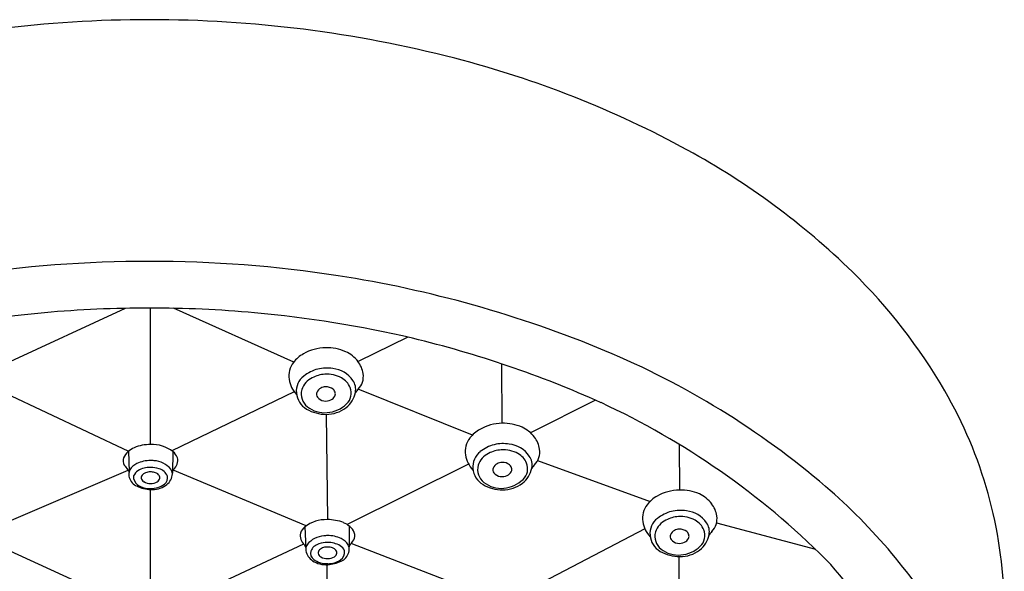
# Model space of a CAD drawing. Units: inches. Extents: x 4253.2 to 4264.4, y 39.1 to 95.2.
# Drawn here: x 4260.5 to 4262.9, y 76.8 to 78.2 of the extents above; entities that cross this region are included whole.
import ezdxf

# ---------------------------------------------------------------- set-up
doc = ezdxf.new("R2010")
doc.units = ezdxf.units.IN
doc.header["$LTSCALE"] = 0.64311
doc.header["$MEASUREMENT"] = 0
doc.layers.get('0').update_dxf_attribs({"color": 255, "linetype": 'CONTINUOUS'})

msp = doc.modelspace()

# ---------------------------------------------------------------- linework, layer by layer
for p, q in [((4260.4195, 77.3608), (4260.7214, 77.4999)), ((4260.7847, 77.1562), (4260.7849, 77.5005)), ((4261.1462, 77.3642), (4260.843, 77.5005)), ((4261.4343, 77.427), (4261.3086, 77.3657)), ((4261.6728, 77.2098), (4261.6714, 77.3597)), ((4260.4188, 77.2859), (4260.7292, 77.1395)), ((4261.1476, 77.2894), (4260.8386, 77.14)), ((4261.5974, 77.18), (4261.309, 77.2959)), ((4261.9076, 77.2683), (4261.7441, 77.1857)), ((4261.2283, 77.2324), (4261.2314, 76.9668)), ((4260.7292, 77.1395), (4260.7304, 77.0872)), ((4260.8413, 77.1384), (4260.8397, 77.0839)), ((4262.1192, 77.1566), (4262.1203, 77.0415)), ((4261.762, 77.1157), (4262.0457, 77.0125)), ((4260.3969, 76.9495), (4260.728, 77.0916)), ((4261.1778, 76.951), (4260.8403, 77.0922)), ((4261.5877, 77.1068), (4261.2812, 76.9543)), ((4260.7847, 76.7678), (4260.7847, 77.0426)), ((4261.1743, 76.9484), (4261.1764, 76.894)), ((4261.2864, 76.9505), (4261.2857, 76.8982)), ((4262.0325, 76.9439), (4261.7174, 76.7793)), ((4262.2138, 76.959), (4262.4634, 76.8921)), ((4260.395, 76.9035), (4260.7292, 76.7511)), ((4261.1711, 76.9053), (4260.8423, 76.7516)), ((4261.6231, 76.7787), (4261.2913, 76.9068)), ((4262.1202, 76.6591), (4262.119, 76.8734)), ((4261.2333, 76.5845), (4261.2308, 76.8531))]:
    msp.add_line(p, q)
for centre, radius, start, end in [((4260.7791, 75.1519), 3.076, 89.942, 104.4422), ((4260.7853, 75.1519), 3.076, 75.5578, 90.058), ((4260.9125, 75.6458), 2.566, 61.4116, 75.5578), ((4261.2362, 76.2397), 1.8896, 45.6771, 61.4116), ((4260.7753, 74.5503), 3.0677, 89.872, 98.8026), ((4260.789, 74.5503), 3.0677, 81.1974, 90.128), ((4261.5754, 76.587), 1.4042, 30.1148, 45.6771), ((4260.812, 74.6985), 2.9178, 67.4364, 81.1974), ((4260.7755, 74.6095), 2.8908, 95.1303, 103.1321), ((4260.7797, 74.5629), 2.9375, 89.9517, 95.1303), ((4260.7833, 74.5629), 2.9375, 84.8429, 90.0215), ((4260.7875, 74.6095), 2.8908, 76.8411, 84.8429), ((4260.8181, 74.8057), 2.6928, 65.7974, 76.5244), ((4261.2122, 77.3116), 0.0844, 119.515, 142.1114), ((4261.2292, 77.2814), 0.1191, 91.2582, 119.5147), ((4261.2305, 77.2864), 0.1141, 65.7742, 91.9499), ((4261.2441, 77.3165), 0.0811, 37.5094, 65.7742), ((4261.1306, 75.4654), 2.0873, 49.3974, 67.4364), ((4261.1897, 77.3291), 0.0559, 142.1114, 188.597), ((4261.2554, 77.3252), 0.0668, 8.5062, 37.5094), ((4261.2334, 77.2488), 0.1013, 105.1594, 127.7118), ((4261.2296, 77.2512), 0.098, 80.9812, 103.3811), ((4261.2302, 77.2575), 0.0761, 61.1901, 94.249), ((4261.2368, 77.2769), 0.0716, 34.9906, 83.4517), ((4261.2755, 77.3282), 0.0465, 315.515, 8.5062), ((4261.2028, 77.3311), 0.0692, 188.597, 224.2952), ((4261.201, 77.2906), 0.0484, 127.7118, 184.8568), ((4261.2164, 77.2772), 0.053, 116.3627, 160.6519), ((4261.2293, 77.2555), 0.0781, 93.5282, 117.8037), ((4261.2432, 77.2813), 0.049, 22.4581, 61.1901), ((4261.2628, 77.2951), 0.0398, 349.3095, 34.9906), ((4261.205, 77.291), 0.0523, 184.8568, 239.7371), ((4261.2063, 77.2839), 0.0413, 164.8947, 231.7748), ((4261.2159, 77.2831), 0.0122, 158.2186, 217.2581), ((4261.2246, 77.2796), 0.0215, 118.7806, 158.2186), ((4261.2275, 77.2742), 0.0277, 91.8729, 118.7806), ((4261.2274, 77.2716), 0.0303, 52.2707, 91.4778), ((4261.2352, 77.2838), 0.0159, 6.6543, 47.6643), ((4261.2384, 77.2842), 0.0128, 331.817, 6.6543), ((4261.2402, 77.2993), 0.0628, 306.8901, 349.3095), ((4261.2541, 77.2858), 0.0373, 313.3065, 22.4581), ((4261.3594, 77.2458), 0.0712, 135.515, 143.9089), ((4261.8263, 76.7326), 1.114, 1.1659, 30.1148), ((4261.2259, 77.2907), 0.0248, 217.2581, 260.9924), ((4261.2268, 77.2962), 0.0303, 260.9924, 295.6445), ((4261.2305, 77.2883), 0.0216, 295.6445, 331.817), ((4261.0818, 75.4501), 1.9971, 45.1678, 65.1197), ((4261.2279, 77.3303), 0.0979, 239.7371, 270.0526), ((4261.2244, 77.3069), 0.0705, 231.7748, 275.3056), ((4261.228, 77.3156), 0.0832, 270.0526, 306.8901), ((4261.2233, 77.3184), 0.0821, 275.3056, 313.3065), ((4261.6747, 77.0907), 0.1191, 91.2582, 119.5147), ((4261.6759, 77.0957), 0.1141, 65.7742, 91.9499), ((4261.6576, 77.1209), 0.0844, 119.515, 142.1114), ((4261.6895, 77.1258), 0.0811, 37.5094, 65.7742), ((4261.6351, 77.1383), 0.0559, 142.1114, 188.597), ((4261.7008, 77.1345), 0.0668, 8.5062, 37.5094), ((4260.759, 77.104), 0.0463, 131.9304, 155.9196), ((4260.7653, 77.097), 0.0557, 113.1596, 131.9304), ((4260.7844, 77.0474), 0.1089, 89.834, 112.1354), ((4260.7884, 77.069), 0.0873, 52.6872, 92.4335), ((4260.8188, 77.1101), 0.0362, 20.9252, 51.5566), ((4261.6465, 77.0999), 0.0484, 127.7118, 184.8568), ((4261.6788, 77.0581), 0.1013, 105.1594, 127.7118), ((4261.6747, 77.0648), 0.0781, 93.5282, 117.8037), ((4261.675, 77.0605), 0.098, 80.9812, 103.3811), ((4261.6756, 77.0668), 0.0761, 61.1901, 94.249), ((4261.6822, 77.0861), 0.0716, 34.9906, 83.4517), ((4261.7209, 77.1375), 0.0465, 315.515, 8.5062), ((4260.7341, 77.1151), 0.019, 155.9196, 214.3554), ((4260.784, 77.038), 0.0779, 89.4663, 115.937), ((4260.7848, 77.0304), 0.0855, 83.8482, 90.0423), ((4260.7902, 77.0563), 0.0592, 39.9324, 86.3634), ((4260.8247, 77.1159), 0.0288, 309.1157, 14.2998), ((4261.6482, 77.1403), 0.0692, 188.597, 224.2952), ((4261.6618, 77.0864), 0.053, 116.3627, 160.6519), ((4261.673, 77.0835), 0.0277, 91.8729, 118.7806), ((4261.6728, 77.0809), 0.0303, 52.2707, 91.4778), ((4261.6886, 77.0906), 0.049, 22.4581, 61.1901), ((4261.7082, 77.1043), 0.0398, 349.3095, 34.9906), ((4260.847, 77.1923), 0.1558, 214.3554, 219.3528), ((4260.705, 77.0759), 0.0278, 23.9423, 39.3528), ((4260.7504, 77.0816), 0.0207, 148.4647, 183.0312), ((4260.768, 77.0708), 0.0414, 115.938, 148.4647), ((4260.7671, 77.0666), 0.0274, 121.5424, 157.3485), ((4260.7837, 77.0397), 0.059, 89.0163, 121.5424), ((4260.7845, 77.0518), 0.0354, 89.7218, 110.9769), ((4260.7851, 77.0346), 0.0641, 70.8202, 90.3859), ((4260.7848, 77.0509), 0.0363, 74.6934, 90.1846), ((4260.7886, 77.0628), 0.0238, 46.3496, 75.9087), ((4260.7977, 77.0643), 0.032, 23.0409, 74.6015), ((4260.8198, 77.082), 0.02, 349.0895, 38.0679), ((4260.8139, 77.1043), 0.0309, 326.9466, 339.6117), ((4261.6504, 77.1002), 0.0523, 184.8568, 239.7371), ((4261.6518, 77.0932), 0.0413, 164.8947, 231.7748), ((4261.6613, 77.0924), 0.0122, 158.2186, 217.2581), ((4261.67, 77.0889), 0.0215, 118.7806, 158.2186), ((4261.676, 77.0976), 0.0216, 295.6445, 331.817), ((4261.6806, 77.0931), 0.0159, 6.6543, 47.6643), ((4261.6838, 77.0934), 0.0128, 331.817, 6.6543), ((4261.6856, 77.1086), 0.0628, 306.8901, 349.3095), ((4261.6995, 77.0951), 0.0373, 313.3065, 22.4581), ((4261.8049, 77.055), 0.0712, 135.515, 143.9089), ((4260.7615, 77.0822), 0.0318, 183.0312, 196.7176), ((4260.765, 77.0833), 0.0355, 196.7176, 245.9015), ((4260.767, 77.0747), 0.0253, 174.4892, 233.6261), ((4260.773, 77.0719), 0.0119, 130.7668, 181.4416), ((4260.774, 77.0739), 0.0131, 190.3416, 240.0862), ((4260.7798, 77.064), 0.0223, 110.9769, 130.7668), ((4260.7841, 77.0902), 0.0322, 238.9909, 271.108), ((4260.7853, 77.0904), 0.0325, 268.9671, 300.1412), ((4260.7952, 77.074), 0.0133, 298.637, 349.4172), ((4260.7975, 77.0723), 0.0108, 356.0671, 45.6559), ((4260.8082, 77.072), 0.0195, 306.2388, 14.2029), ((4260.801, 77.0856), 0.0391, 303.5907, 349.0895), ((4261.6698, 77.1161), 0.0705, 231.7748, 275.3056), ((4261.6713, 77.1), 0.0248, 217.2581, 260.9924), ((4261.6722, 77.1055), 0.0303, 260.9924, 295.6445), ((4261.6687, 77.1277), 0.0821, 275.3056, 313.3065), ((4260.7897, 77.1384), 0.0959, 245.9015, 267.0108), ((4260.7834, 77.1027), 0.0576, 236.979, 271.3197), ((4260.7864, 77.1005), 0.0553, 268.2244, 307.0548), ((4260.788, 77.1052), 0.0627, 267.0108, 303.5907), ((4261.6734, 77.1396), 0.0979, 239.7371, 270.0526), ((4261.6734, 77.1249), 0.0832, 270.0526, 306.8901), ((4262.1221, 76.9224), 0.1191, 91.2582, 119.5147), ((4262.1234, 76.9274), 0.1141, 65.7742, 91.9499), ((4261.5378, 75.9404), 1.4617, 30.7786, 49.3974), ((4262.1051, 76.9526), 0.0844, 119.515, 142.1114), ((4262.137, 76.9575), 0.0811, 37.5094, 65.7742), ((4262.0826, 76.9701), 0.0559, 142.1114, 188.597), ((4262.1263, 76.8898), 0.1013, 105.1594, 127.7118), ((4262.1225, 76.8922), 0.098, 80.9812, 103.3811), ((4262.1297, 76.9178), 0.0716, 34.9906, 83.4517), ((4262.1483, 76.9662), 0.0668, 8.5062, 37.5094), ((4261.2279, 76.8795), 0.0873, 88.1095, 127.8559), ((4261.2321, 76.8579), 0.1089, 68.4076, 90.7091), ((4262.0957, 76.972), 0.0692, 188.597, 224.2952), ((4262.0939, 76.9316), 0.0484, 127.7118, 184.8568), ((4262.1093, 76.9181), 0.053, 116.3627, 160.6519), ((4262.1222, 76.8965), 0.0781, 93.5282, 117.8037), ((4262.123, 76.8985), 0.0761, 61.1901, 94.249), ((4262.1361, 76.9223), 0.049, 22.4581, 61.1901), ((4262.1684, 76.9692), 0.0465, 315.515, 8.5062), ((4261.197, 76.9203), 0.0362, 128.9865, 159.6179), ((4261.2507, 76.9077), 0.0557, 48.6126, 67.3834), ((4261.257, 76.9148), 0.0463, 24.6235, 48.6126), ((4262.1174, 76.9206), 0.0215, 118.7806, 158.2186), ((4262.1204, 76.9152), 0.0277, 91.8729, 118.7806), ((4262.1203, 76.9126), 0.0303, 52.2707, 91.4778), ((4262.1281, 76.9248), 0.0159, 6.6543, 47.6643), ((4262.147, 76.9268), 0.0373, 313.3065, 22.4581), ((4262.1557, 76.9361), 0.0398, 349.3095, 34.9906), ((4262.2523, 76.8867), 0.0712, 135.515, 143.9089), ((4261.1912, 76.9261), 0.0288, 166.2433, 231.4273), ((4261.2262, 76.8668), 0.0592, 94.1796, 140.6107), ((4261.2319, 76.8409), 0.0855, 90.5008, 96.6948), ((4261.2326, 76.8486), 0.0779, 64.606, 91.0768), ((4261.2482, 76.8815), 0.0414, 32.0784, 64.6051), ((4261.1681, 77.0022), 0.1558, 321.1902, 326.1876), ((4261.2818, 76.9261), 0.019, 326.1876, 24.6235), ((4262.0978, 76.9319), 0.0523, 184.8568, 239.7371), ((4262.0992, 76.9249), 0.0413, 164.8947, 231.7748), ((4262.1088, 76.9241), 0.0122, 158.2186, 217.2581), ((4262.1188, 76.9317), 0.0248, 217.2581, 260.9924), ((4262.1234, 76.9293), 0.0216, 295.6445, 331.817), ((4262.1313, 76.9251), 0.0128, 331.817, 6.6543), ((4262.1331, 76.9403), 0.0628, 306.8901, 349.3095), ((4261.202, 76.9145), 0.0309, 200.9313, 213.5965), ((4261.1964, 76.8922), 0.02, 142.4751, 191.4536), ((4261.2151, 76.896), 0.0391, 191.4536, 236.9523), ((4261.208, 76.8823), 0.0195, 166.3401, 234.3043), ((4261.2186, 76.8747), 0.032, 105.9415, 157.5022), ((4261.2187, 76.8827), 0.0108, 134.8872, 184.4759), ((4261.2315, 76.8451), 0.0641, 90.1572, 109.7228), ((4261.2277, 76.8733), 0.0238, 104.6344, 134.1934), ((4261.2316, 76.8614), 0.0363, 90.3584, 105.8497), ((4261.2329, 76.8502), 0.059, 59.0006, 91.5267), ((4261.2319, 76.8623), 0.0354, 69.5661, 90.8212), ((4261.2365, 76.8745), 0.0223, 49.7763, 69.5661), ((4261.2432, 76.8825), 0.0119, 359.1014, 49.7763), ((4261.2492, 76.8773), 0.0274, 23.1946, 59.0006), ((4261.2492, 76.8854), 0.0253, 306.917, 6.0539), ((4261.2657, 76.8925), 0.0207, 357.5119, 32.0784), ((4261.2547, 76.8929), 0.0318, 343.8254, 357.5119), ((4261.3112, 76.8872), 0.0278, 141.1902, 156.6008), ((4262.1208, 76.9713), 0.0979, 239.7371, 270.0526), ((4262.1173, 76.9478), 0.0705, 231.7748, 275.3056), ((4262.1197, 76.9372), 0.0303, 260.9924, 295.6445), ((4262.1208, 76.9566), 0.0832, 270.0526, 306.8901), ((4262.1162, 76.9594), 0.0821, 275.3056, 313.3065), ((4261.228, 76.9157), 0.0627, 236.9523, 273.5322), ((4261.2296, 76.911), 0.0553, 233.4882, 272.3186), ((4261.221, 76.8844), 0.0133, 191.1258, 241.9061), ((4261.2308, 76.9009), 0.0325, 240.4019, 271.576), ((4261.232, 76.9007), 0.0322, 269.4351, 301.5522), ((4261.2326, 76.9132), 0.0576, 269.2233, 303.564), ((4261.2259, 76.9489), 0.0959, 273.5322, 294.6415), ((4261.2422, 76.8845), 0.0131, 300.4569, 350.2015), ((4261.2511, 76.894), 0.0355, 294.6415, 343.8254), ((4261.5263, 75.9854), 1.3056, 17.5551, 42.4382)]:
    msp.add_arc(centre, radius, start, end)

doc.saveas('drawing.dxf')
